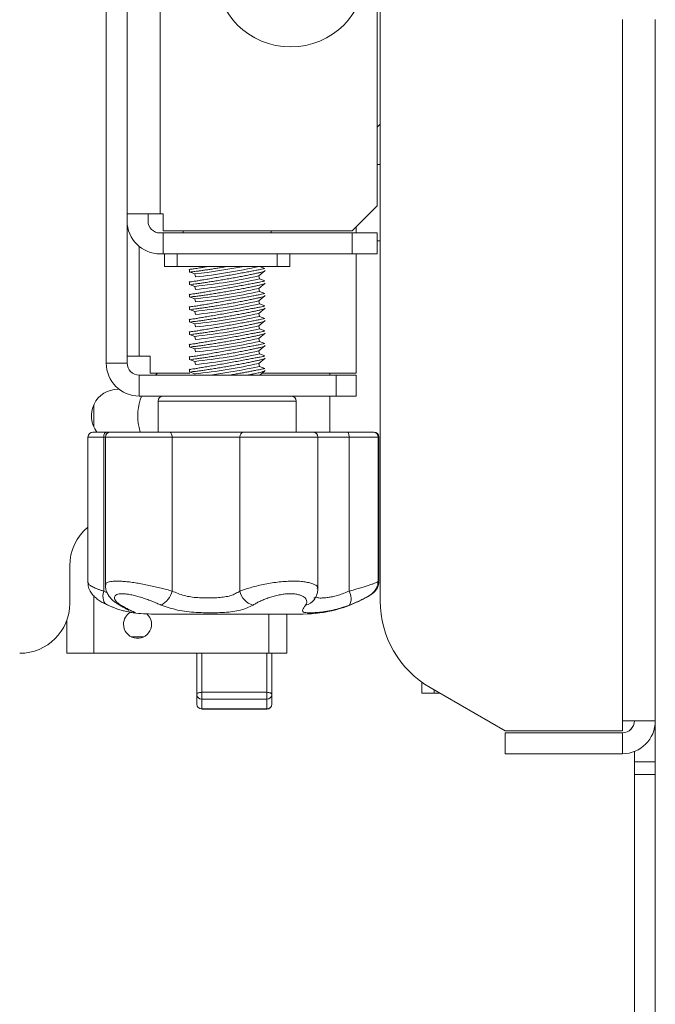
# Model space of a CAD drawing. Units: inches. Extents: x -67 to 95, y -54 to 66.
# Drawn here: x 86 to 89, y -2 to 3 of the extents above; entities that cross this region are included whole.
import ezdxf

# ---------------------------------------------------------------- set-up
doc = ezdxf.new("R2010")
doc.units = ezdxf.units.IN
doc.header["$MEASUREMENT"] = 0
doc.layers.add('1', color=7, linetype='Continuous', lineweight=0)

msp = doc.modelspace()

# ---------------------------------------------------------------- linework, layer by layer
at = {"layer": '1', "color": 7, "linetype": 'Continuous', "lineweight": 0, "ltscale": 0.125}
for p, q in [((86.3065, 2.099), (86.3065, 18.699)), ((86.0373, 1.353), (86.0373, 18.0726)), ((86.1419, 1.353), (86.1419, 18.0726)), ((87.4069, 9.7812), (87.4069, 0.1634)), ((87.3919, 2.1386), (87.3919, 9.7159)), ((88.6173, 3.0712), (88.6173, -0.4361)), ((88.7819, -0.4361), (88.7819, 3.0712)), ((87.3919, 2.5326), (87.4069, 2.5476)), ((87.3919, 2.3464), (87.4069, 2.3464)), ((87.2669, 2.0136), (87.3919, 2.1386)), ((86.1419, 2.099), (86.3065, 2.099)), ((86.2465, 2.099), (86.2465, 2.0636)), ((86.3219, 2.099), (86.3065, 2.099)), ((86.3219, 2.0136), (86.3219, 2.099)), ((87.2873, 2.034), (87.2873, 2.0036)), ((86.3219, 2.0036), (86.3065, 2.0036)), ((86.3219, 2.0136), (87.2669, 2.0136)), ((86.3219, 1.899), (86.3219, 2.0036)), ((86.3219, 2.0036), (87.2669, 2.0036)), ((86.4219, 2.0136), (86.4219, 2.0036)), ((86.8619, 2.0036), (86.8619, 2.0136)), ((87.2669, 1.899), (87.2669, 2.0036)), ((87.2669, 2.0036), (87.3919, 2.0036)), ((87.3919, 2.0036), (87.3919, 1.899)), ((87.4069, 1.9644), (87.3919, 1.9644)), ((86.3219, 1.899), (86.3065, 1.899)), ((86.3219, 1.899), (87.2669, 1.899)), ((86.3294, 1.8365), (86.3294, 1.899)), ((86.3919, 1.899), (86.3919, 1.8365)), ((86.8919, 1.8365), (86.8919, 1.899)), ((86.9544, 1.899), (86.9544, 1.8365)), ((87.3919, 1.899), (87.2669, 1.899)), ((87.2873, 1.899), (87.2873, 1.303)), ((86.3919, 1.8365), (86.3294, 1.8365)), ((86.3919, 1.8365), (86.8919, 1.8365)), ((86.4544, 1.8226), (86.4515, 1.8202)), ((86.4544, 1.823), (86.4544, 1.809)), ((86.8031, 1.8365), (86.8031, 1.8365)), ((86.8301, 1.8264), (86.8032, 1.8365)), ((86.9544, 1.8365), (86.8919, 1.8365)), ((86.4537, 1.8091), (86.4808, 1.799)), ((86.4807, 1.799), (86.4832, 1.7837)), ((86.8004, 1.7892), (86.8323, 1.8153)), ((86.8031, 1.774), (86.8006, 1.7893)), ((86.8301, 1.7639), (86.8031, 1.7741)), ((86.8294, 1.8126), (86.8294, 1.8129)), ((86.4544, 1.7601), (86.4515, 1.7577)), ((86.4537, 1.7466), (86.4808, 1.7365)), ((86.4544, 1.7605), (86.4544, 1.7465)), ((86.4807, 1.7365), (86.4832, 1.7212)), ((86.8004, 1.7267), (86.8323, 1.7528)), ((86.8031, 1.7115), (86.8006, 1.7268)), ((86.8294, 1.7501), (86.8294, 1.7504)), ((86.4544, 1.6976), (86.4515, 1.6952)), ((86.4537, 1.6841), (86.4808, 1.674)), ((86.4544, 1.698), (86.4544, 1.684)), ((86.4807, 1.674), (86.4832, 1.6587)), ((86.8004, 1.6642), (86.8323, 1.6903)), ((86.8301, 1.7014), (86.8031, 1.7116)), ((86.8294, 1.6876), (86.8294, 1.6879)), ((86.4544, 1.6351), (86.4515, 1.6327)), ((86.4544, 1.6355), (86.4544, 1.6215)), ((86.8004, 1.6017), (86.8323, 1.6278)), ((86.8031, 1.649), (86.8006, 1.6643)), ((86.8301, 1.6389), (86.8031, 1.6491)), ((86.8294, 1.6251), (86.8294, 1.6254)), ((86.4537, 1.6216), (86.4808, 1.6115)), ((86.4807, 1.6115), (86.4832, 1.5962)), ((86.8031, 1.5865), (86.8006, 1.6018)), ((86.8301, 1.5764), (86.8031, 1.5866)), ((86.4544, 1.5726), (86.4515, 1.5702)), ((86.4537, 1.5591), (86.4808, 1.549)), ((86.4544, 1.573), (86.4544, 1.559)), ((86.4807, 1.549), (86.4832, 1.5337)), ((86.8004, 1.5392), (86.8323, 1.5653)), ((86.8031, 1.524), (86.8006, 1.5393)), ((86.8294, 1.5626), (86.8294, 1.5629)), ((86.4544, 1.5101), (86.4515, 1.5077)), ((86.4537, 1.4966), (86.4808, 1.4865)), ((86.4544, 1.5105), (86.4544, 1.4965)), ((86.4807, 1.4865), (86.4832, 1.4712)), ((86.8004, 1.4767), (86.8323, 1.5028)), ((86.8301, 1.5139), (86.8031, 1.5241)), ((86.8294, 1.5001), (86.8294, 1.5004)), ((86.4544, 1.4476), (86.4515, 1.4452)), ((86.4537, 1.4341), (86.4808, 1.424)), ((86.4544, 1.448), (86.4544, 1.434)), ((86.8004, 1.4142), (86.8323, 1.4403)), ((86.8031, 1.4615), (86.8006, 1.4768)), ((86.8301, 1.4514), (86.8031, 1.4616)), ((86.8294, 1.4376), (86.8294, 1.4379)), ((86.1419, 1.3884), (86.2019, 1.3884)), ((86.2565, 1.3884), (86.2019, 1.3884)), ((86.2565, 1.3884), (86.2565, 1.303)), ((86.4544, 1.3851), (86.4515, 1.3827)), ((86.4544, 1.3855), (86.4544, 1.3715)), ((86.4807, 1.424), (86.4832, 1.4087)), ((86.8031, 1.399), (86.8006, 1.4143)), ((86.8301, 1.3889), (86.8031, 1.3991)), ((86.1419, 1.353), (86.0373, 1.353)), ((86.4537, 1.3716), (86.4808, 1.3615)), ((86.4807, 1.3615), (86.4832, 1.3462)), ((86.8004, 1.3517), (86.8323, 1.3778)), ((86.8031, 1.3365), (86.8006, 1.3518)), ((86.8301, 1.3264), (86.8031, 1.3366)), ((86.8294, 1.3751), (86.8294, 1.3754)), ((86.2019, 1.293), (86.2019, 1.1884)), ((87.1873, 1.293), (86.2019, 1.293)), ((86.2565, 1.303), (86.455, 1.303)), ((86.2942, 1.303), (86.283, 1.293)), ((86.4544, 1.3226), (86.4515, 1.3202)), ((86.4537, 1.3091), (86.4808, 1.299)), ((86.4544, 1.323), (86.4544, 1.309)), ((86.4807, 1.299), (86.4816, 1.293)), ((86.805, 1.293), (86.8323, 1.3153)), ((86.8172, 1.303), (87.2873, 1.303)), ((86.8294, 1.3126), (86.8294, 1.3129)), ((87.155, 1.303), (87.155, 1.293)), ((87.1873, 1.1884), (87.1873, 1.293)), ((87.1873, 1.293), (87.2873, 1.293)), ((87.2873, 1.293), (87.2873, 1.1884)), ((86.1023, 1.2219), (86.0957, 1.2219)), ((87.1873, 1.1884), (86.2019, 1.1884)), ((87.155, 1.1884), (87.155, 1.0084)), ((87.2873, 1.1884), (87.1873, 1.1884)), ((86.2969, 1.1634), (86.2969, 1.0084)), ((86.9869, 1.0084), (86.9869, 1.1634)), ((85.9712, 1.0084), (86.0408, 1.0084)), ((86.0408, 1.0084), (86.0581, 1.0084)), ((86.0581, 1.0084), (86.3532, 1.0084)), ((86.2013, 1.0315), (86.2072, 1.0084)), ((86.3532, 1.0084), (86.7255, 1.0084)), ((86.7255, 1.0084), (87.0705, 1.0084)), ((87.0705, 1.0084), (87.2431, 1.0084)), ((87.2431, 1.0084), (87.3718, 1.0084)), ((87.3718, 1.0084), (87.3755, 1.0084)), ((85.9462, 0.9834), (85.9462, 0.2538)), ((86.0249, 0.9834), (86.0249, 0.213)), ((86.0331, 0.9834), (86.0331, 0.2432)), ((86.7056, 0.9834), (86.3666, 0.9834)), ((86.3666, 0.9834), (86.3666, 0.213)), ((86.7056, 0.9834), (86.7056, 0.213)), ((87.0955, 0.226), (87.0955, 0.9834)), ((87.2513, 0.9834), (87.2513, 0.213)), ((87.3968, 0.2611), (87.3968, 0.9834)), ((87.4005, 0.2617), (87.4005, 0.9834)), ((85.855, 0.3394), (85.855, 0.1519)), ((86.0939, 0.1493), (86.0928, 0.1499)), ((87.3372, 0.1816), (87.3313, 0.1786)), ((87.3373, 0.1815), (87.3583, 0.1939)), ((87.3581, 0.194), (87.3532, 0.1913)), ((86.0403, 0.1454), (86.046, 0.1432)), ((86.1599, 0.1071), (86.1376, 0.1119)), ((85.8406, -0.0981), (85.8406, 0.0683)), ((86.2619, 0.0984), (87.0219, 0.0984)), ((86.8503, 0.0984), (86.8503, -0.0981)), ((86.9399, 0.0984), (86.9399, -0.0981)), ((86.1624, -0.0156), (86.2255, -0.0156)), ((85.9753, -0.0981), (85.8406, -0.0981)), ((86.8503, -0.0981), (85.9753, -0.0981)), ((86.4902, -0.3046), (86.4902, -0.0981)), ((86.8503, -0.0981), (86.9399, -0.0981)), ((86.8652, -0.0981), (86.8652, -0.3046)), ((87.6148, -0.2973), (87.6148, -0.2424)), ((86.5152, -0.2931), (86.8402, -0.2931)), ((86.5152, -0.2931), (86.5152, -0.327)), ((86.8402, -0.327), (86.8402, -0.2931)), ((87.6569, -0.2696), (88.0319, -0.4861)), ((86.4902, -0.352), (86.4902, -0.3046)), ((86.8402, -0.327), (86.5152, -0.327)), ((86.5152, -0.327), (86.5152, -0.3765)), ((86.8402, -0.3765), (86.8402, -0.327)), ((86.8652, -0.3046), (86.8652, -0.352)), ((87.6773, -0.2973), (87.6148, -0.2973)), ((87.7049, -0.2973), (87.6773, -0.2973)), ((86.5152, -0.3765), (86.8402, -0.3765)), ((86.5152, -0.3765), (86.5152, -0.377)), ((86.5152, -0.377), (86.8402, -0.377)), ((88.6173, -0.4361), (88.6173, -0.4861)), ((88.6173, -0.4361), (88.7819, -0.4361)), ((88.7819, -0.4361), (88.7819, -0.6415)), ((88.6173, -0.4861), (88.0319, -0.4861)), ((88.0319, -0.4961), (88.0319, -0.4957)), ((88.5629, -0.4957), (88.0319, -0.4957)), ((88.0319, -0.6007), (88.0319, -0.4961)), ((88.6173, -0.4961), (88.0319, -0.4961)), ((88.5629, -0.4957), (88.5629, -0.4961)), ((88.6173, -0.4957), (88.5629, -0.4957)), ((88.6173, -0.6007), (88.6173, -0.4961)), ((88.6773, -0.5893), (88.6773, -0.6415)), ((88.6173, -0.6007), (88.0319, -0.6007)), ((88.6773, -0.6415), (88.7819, -0.6415)), ((88.6773, -0.704), (88.6773, -0.6415)), ((88.7819, -0.6415), (88.7819, -0.704)), ((88.7819, -0.704), (88.6773, -0.704)), ((88.6773, -3.345), (88.6773, -0.704)), ((88.7819, -3.345), (88.7819, -0.704))]:
    msp.add_line(p, q, dxfattribs=at)
at = {"layer": '1', "color": 8, "linetype": 'Continuous', "lineweight": 0, "ltscale": 0.125, "true_color": 0x808080}
for p, q in [((86.2019, 1.3884), (86.2019, 1.9365)), ((85.9753, 1.1446), (85.9753, 1.0343)), ((86.6889, 1.1634), (86.2969, 1.1634)), ((86.9869, 1.1634), (86.6889, 1.1634)), ((86.0249, 0.9834), (85.9462, 0.9834)), ((86.0331, 0.9834), (86.0249, 0.9834)), ((86.3666, 0.9834), (86.0331, 0.9834)), ((87.0955, 0.9834), (86.7056, 0.9834)), ((87.2513, 0.9834), (87.0955, 0.9834)), ((87.3968, 0.9834), (87.2513, 0.9834)), ((87.4005, 0.9834), (87.3968, 0.9834)), ((86.0249, 0.213), (86.0429, 0.2042)), ((85.9753, 0.189), (85.9753, -0.0981)), ((86.5152, -0.0981), (86.5152, -0.2931)), ((86.8402, -0.2931), (86.8402, -0.0981)), ((87.6773, -0.2813), (87.6773, -0.2973)), ((86.8402, -0.377), (86.8402, -0.3765))]:
    msp.add_line(p, q, dxfattribs=at)
at = {"layer": '1', "color": 7, "linetype": 'Continuous', "lineweight": 0, "ltscale": 0.125, "flags": 128}
for points in [[(86.0249, 0.9834), (86.0252, 0.9883), (86.0261, 0.993), (86.0276, 0.9973), (86.0296, 1.0011), (86.032, 1.0042), (86.0347, 1.0065), (86.0377, 1.0079), (86.0408, 1.0084)], [(86.3666, 0.9834), (86.3663, 0.9883), (86.3655, 0.993), (86.3643, 0.9973), (86.3626, 1.0011), (86.3606, 1.0042), (86.3583, 1.0065), (86.3558, 1.0079), (86.3532, 1.0084)], [(87.2431, 1.0084), (87.2447, 1.0079), (87.2462, 1.0065), (87.2476, 1.0042), (87.2489, 1.0011), (87.2499, 0.9973), (87.2507, 0.993), (87.2512, 0.9883), (87.2513, 0.9834)], [(86.4902, -0.3046), (86.4907, -0.3023), (86.4921, -0.3002), (86.4944, -0.2982), (86.4975, -0.2965), (86.5013, -0.2951), (86.5056, -0.294), (86.5103, -0.2934), (86.5152, -0.2931)], [(86.8652, -0.3046), (86.8647, -0.3023), (86.8633, -0.3002), (86.861, -0.2982), (86.8579, -0.2965), (86.8541, -0.2951), (86.8498, -0.294), (86.8451, -0.2934), (86.8402, -0.2931)]]:
    msp.add_lwpolyline(points, dxfattribs=at)
at = {"layer": '1', "color": 8, "linetype": 'Continuous', "lineweight": 0, "ltscale": 0.125, "true_color": 0x808080, "flags": 128}
for points in [[(86.0249, 0.213), (86.0222, 0.2006), (86.0211, 0.1885), (86.0216, 0.1773), (86.0237, 0.1671), (86.0273, 0.1584), (86.0323, 0.1514), (86.0386, 0.1463), (86.0403, 0.1454)], [(86.1096, 0.1432), (86.0997, 0.1463), (86.0939, 0.1493)]]:
    msp.add_lwpolyline(points, dxfattribs=at)
at = {"layer": '1', "color": 7, "linetype": 'Continuous', "lineweight": 0, "ltscale": 0.125}
msp.add_circle((86.9594, 3.3087), 0.375, dxfattribs=at)
for centre, radius, start, end in [((86.3065, 2.0636), 0.1646, 180, 270), ((86.3065, 2.0636), 0.06, 180, 270), ((86.0868, 5.195), 3.4188, 276.6182, 280.7783), ((86.2036, 4.4722), 2.703, 275.9369, 282.8139), ((86.1783, 4.563), 2.8427, 276.1089, 282.6426), ((86.2035, 4.4101), 2.7035, 275.9379, 282.8137), ((86.178, 4.5022), 2.8444, 276.1109, 282.6406), ((86.2035, 4.3476), 2.7035, 275.9379, 282.8137), ((86.178, 4.4397), 2.8444, 276.1109, 282.6406), ((86.2035, 4.2851), 2.7035, 275.9379, 282.8137), ((86.1782, 4.3758), 2.843, 276.1089, 282.6418), ((86.2034, 4.2234), 2.7042, 275.9389, 282.8127), ((86.1781, 4.3142), 2.8438, 276.1098, 282.6409), ((86.2036, 4.1597), 2.703, 275.9369, 282.8139), ((86.1783, 4.2505), 2.8427, 276.1089, 282.6426), ((86.2036, 4.0972), 2.703, 275.9369, 282.8139), ((86.1783, 4.188), 2.8427, 276.1089, 282.6426), ((86.2035, 4.0351), 2.7035, 275.9379, 282.8137), ((86.2019, 1.353), 0.1646, 180, 270), ((86.2019, 1.353), 0.06, 180, 270), ((86.178, 4.1272), 2.8444, 276.1109, 282.6406), ((86.1534, 4.28), 3.0144, 277.7236, 282.4462), ((86.0957, 1.0894), 0.1325, 90, 217.7124), ((86.4753, 1.0894), 0.28, 159.305, 191.9464), ((86.3219, 1.1634), 0.025, 90, 180), ((86.9619, 1.1634), 0.025, 0, 90), ((85.9712, 0.9834), 0.025, 90, 180), ((86.0581, 0.9834), 0.025, 90, 180), ((86.7284, 0.9857), 0.0229, 97.2243, 185.7413), ((87.0705, 0.9834), 0.025, 0, 90), ((87.3718, 0.9834), 0.025, 0, 90), ((87.3755, 0.9834), 0.025, 0, 90), ((86.105, 0.3394), 0.25, 129.4378, 180), ((86.2675, 0.2345), 0.1013, 295.7592, 347.7332), ((86.7935, 0.2299), 0.0895, 190.8797, 255.5107), ((87.1864, 0.1755), 0.0749, 334.4503, 29.9734), ((85.605, 0.1519), 0.25, 270, 0), ((87.0219, 0.7385), 0.6401, 270, 299.5284), ((87.9069, 0.1634), 0.5, 180, 240), ((86.194, 0.0469), 0.07, 120.0182, 180), ((86.194, 0.0469), 0.07, 180, 47.717), ((86.2619, 0.7385), 0.6401, 260.8254, 270), ((86.514, -0.3032), 0.0238, 183.229, 272.8989), ((86.8414, -0.3032), 0.0238, 267.1011, 356.771), ((86.5149, -0.3518), 0.0247, 180.6604, 270.6425), ((86.8402, -0.352), 0.025, 270, 0), ((86.8405, -0.3518), 0.0247, 269.3575, 359.3396), ((88.6173, -0.4357), 0.06, 270, 0), ((88.6173, -0.4361), 0.1646, 270, 0), ((88.6173, -0.4361), 0.06, 270, 0)]:
    msp.add_arc(centre, radius, start, end, dxfattribs=at)
at = {"layer": '1', "color": 8, "linetype": 'Continuous', "lineweight": 0, "ltscale": 0.125, "true_color": 0x808080}
msp.add_arc((87.0244, 0.2077), 0.0651, 278.1009, 324.8505, dxfattribs=at)
at = {"layer": '1', "color": 7, "linetype": 'Continuous', "lineweight": 0, "ltscale": 0.125}
for points in [[(86.4547, 1.809), (86.4543, 1.8084), (86.4601, 1.8088), (86.4693, 1.8098), (86.4805, 1.8111), (86.494, 1.8128), (86.5103, 1.8151), (86.5291, 1.8178), (86.5498, 1.8209), (86.572, 1.8244), (86.5953, 1.8281), (86.6194, 1.8322), (86.6438, 1.8365)], [(86.5491, 1.8365), (86.5294, 1.833), (86.5116, 1.83), (86.4963, 1.8275), (86.4833, 1.8255), (86.4722, 1.8238), (86.4635, 1.8227), (86.4581, 1.8222), (86.4563, 1.8225), (86.4565, 1.8231)], [(86.8277, 1.8265), (86.8267, 1.8256), (86.8202, 1.8238), (86.8066, 1.8209), (86.7876, 1.8171), (86.7644, 1.8127), (86.7373, 1.8077), (86.7072, 1.8022), (86.675, 1.7964), (86.6419, 1.7904), (86.6087, 1.7845), (86.5766, 1.7788), (86.5464, 1.7735), (86.5192, 1.7688), (86.496, 1.765), (86.4771, 1.762), (86.4633, 1.7602), (86.4568, 1.7598), (86.4565, 1.7606)], [(86.4547, 1.7465), (86.4551, 1.7459), (86.4634, 1.7466), (86.4756, 1.748), (86.4908, 1.7499), (86.5098, 1.7525), (86.5324, 1.7558), (86.5576, 1.7596), (86.5848, 1.7639), (86.6133, 1.7686), (86.6424, 1.7736), (86.6715, 1.7788), (86.6999, 1.7841), (86.7269, 1.7892), (86.7519, 1.7942), (86.7741, 1.7989), (86.793, 1.8031), (86.8085, 1.8067), (86.8208, 1.8098), (86.8279, 1.812), (86.8273, 1.8126)], [(86.4547, 1.684), (86.4551, 1.6834), (86.4634, 1.6841), (86.4756, 1.6855), (86.4908, 1.6874), (86.5098, 1.69), (86.5324, 1.6933), (86.5576, 1.6971), (86.5848, 1.7014), (86.6133, 1.7061), (86.6424, 1.7111), (86.6715, 1.7163), (86.6999, 1.7216), (86.7269, 1.7267), (86.7519, 1.7317), (86.7741, 1.7364), (86.793, 1.7406), (86.8085, 1.7442), (86.8208, 1.7473), (86.8279, 1.7495), (86.8273, 1.7501)], [(86.8272, 1.7637), (86.8258, 1.7628), (86.8181, 1.7608), (86.8034, 1.7577), (86.7838, 1.7539), (86.7602, 1.7494), (86.733, 1.7444), (86.7028, 1.7389), (86.6709, 1.7331), (86.6381, 1.7272), (86.6055, 1.7214), (86.5738, 1.7158), (86.5442, 1.7106), (86.5177, 1.706), (86.495, 1.7023), (86.4764, 1.6994), (86.463, 1.6976), (86.4568, 1.6973), (86.4565, 1.6981)], [(86.4547, 1.6215), (86.4551, 1.6209), (86.4634, 1.6216), (86.4756, 1.623), (86.4908, 1.6249), (86.5098, 1.6275), (86.5324, 1.6308), (86.5576, 1.6346), (86.5848, 1.6389), (86.6133, 1.6436), (86.6424, 1.6486), (86.6715, 1.6538), (86.6999, 1.6591), (86.7269, 1.6642), (86.7519, 1.6692), (86.7741, 1.6739), (86.793, 1.6781), (86.8085, 1.6817), (86.8208, 1.6848), (86.8279, 1.687), (86.8273, 1.6876)], [(86.8277, 1.7015), (86.8267, 1.7006), (86.8202, 1.6988), (86.8066, 1.6959), (86.7876, 1.6921), (86.7644, 1.6877), (86.7373, 1.6827), (86.7072, 1.6772), (86.675, 1.6714), (86.6419, 1.6654), (86.6087, 1.6595), (86.5766, 1.6538), (86.5464, 1.6485), (86.5192, 1.6438), (86.496, 1.64), (86.4771, 1.637), (86.4633, 1.6352), (86.4568, 1.6348), (86.4565, 1.6356)], [(86.4547, 1.559), (86.4551, 1.5584), (86.4634, 1.5591), (86.4756, 1.5605), (86.4908, 1.5624), (86.5098, 1.565), (86.5324, 1.5683), (86.5576, 1.5721), (86.5848, 1.5764), (86.6133, 1.5811), (86.6424, 1.5861), (86.6715, 1.5913), (86.6999, 1.5966), (86.7269, 1.6017), (86.7519, 1.6067), (86.7741, 1.6114), (86.793, 1.6156), (86.8085, 1.6192), (86.8208, 1.6223), (86.8279, 1.6245), (86.8273, 1.6251)], [(86.8277, 1.639), (86.8267, 1.6381), (86.8202, 1.6363), (86.8066, 1.6334), (86.7876, 1.6296), (86.7644, 1.6252), (86.7373, 1.6202), (86.7072, 1.6147), (86.675, 1.6089), (86.6419, 1.6029), (86.6087, 1.597), (86.5766, 1.5913), (86.5464, 1.586), (86.5192, 1.5813), (86.496, 1.5775), (86.4771, 1.5745), (86.4633, 1.5727), (86.4568, 1.5723), (86.4565, 1.5731)], [(86.8277, 1.5765), (86.8267, 1.5756), (86.8202, 1.5738), (86.8066, 1.5709), (86.7876, 1.5671), (86.7644, 1.5627), (86.7373, 1.5577), (86.7072, 1.5522), (86.675, 1.5464), (86.6419, 1.5404), (86.6087, 1.5345), (86.5766, 1.5288), (86.5464, 1.5235), (86.5192, 1.5188), (86.496, 1.515), (86.4771, 1.512), (86.4633, 1.5102), (86.4568, 1.5098), (86.4565, 1.5106)], [(86.4547, 1.4965), (86.4551, 1.4959), (86.4634, 1.4966), (86.4756, 1.498), (86.4908, 1.4999), (86.5098, 1.5025), (86.5324, 1.5058), (86.5576, 1.5096), (86.5848, 1.5139), (86.6133, 1.5186), (86.6424, 1.5236), (86.6715, 1.5288), (86.6999, 1.5341), (86.7269, 1.5392), (86.7519, 1.5442), (86.7741, 1.5489), (86.793, 1.5531), (86.8085, 1.5567), (86.8208, 1.5598), (86.8279, 1.562), (86.8273, 1.5626)], [(86.4547, 1.434), (86.4551, 1.4334), (86.4634, 1.4341), (86.4756, 1.4355), (86.4908, 1.4374), (86.5098, 1.44), (86.5324, 1.4433), (86.5576, 1.4471), (86.5848, 1.4514), (86.6133, 1.4561), (86.6424, 1.4611), (86.6715, 1.4663), (86.6999, 1.4716), (86.7269, 1.4767), (86.7519, 1.4817), (86.7741, 1.4864), (86.793, 1.4906), (86.8085, 1.4942), (86.8208, 1.4973), (86.8279, 1.4995), (86.8273, 1.5001)], [(86.8277, 1.514), (86.8267, 1.5131), (86.8202, 1.5113), (86.8066, 1.5084), (86.7876, 1.5046), (86.7644, 1.5002), (86.7373, 1.4952), (86.7072, 1.4897), (86.675, 1.4839), (86.6419, 1.4779), (86.6087, 1.472), (86.5766, 1.4663), (86.5464, 1.461), (86.5192, 1.4563), (86.496, 1.4525), (86.4771, 1.4495), (86.4633, 1.4477), (86.4568, 1.4473), (86.4565, 1.4481)], [(86.4547, 1.3715), (86.4551, 1.3709), (86.4634, 1.3716), (86.4756, 1.373), (86.4908, 1.3749), (86.5098, 1.3775), (86.5324, 1.3808), (86.5576, 1.3846), (86.5848, 1.3889), (86.6133, 1.3936), (86.6424, 1.3986), (86.6715, 1.4038), (86.6999, 1.4091), (86.7269, 1.4142), (86.7519, 1.4192), (86.7741, 1.4239), (86.793, 1.4281), (86.8085, 1.4317), (86.8208, 1.4348), (86.8279, 1.437), (86.8273, 1.4376)], [(86.8277, 1.4515), (86.8267, 1.4506), (86.8202, 1.4488), (86.8066, 1.4459), (86.7876, 1.4421), (86.7644, 1.4377), (86.7373, 1.4327), (86.7072, 1.4272), (86.675, 1.4214), (86.6419, 1.4154), (86.6087, 1.4095), (86.5766, 1.4038), (86.5464, 1.3985), (86.5192, 1.3938), (86.496, 1.39), (86.4771, 1.387), (86.4633, 1.3852), (86.4568, 1.3848), (86.4565, 1.3856)], [(86.8277, 1.389), (86.8267, 1.3881), (86.8202, 1.3863), (86.8066, 1.3834), (86.7876, 1.3796), (86.7644, 1.3752), (86.7373, 1.3702), (86.7072, 1.3647), (86.675, 1.3589), (86.6419, 1.3529), (86.6087, 1.347), (86.5766, 1.3413), (86.5464, 1.336), (86.5192, 1.3313), (86.496, 1.3275), (86.4771, 1.3245), (86.4633, 1.3227), (86.4568, 1.3223), (86.4565, 1.3231)], [(86.4547, 1.309), (86.4551, 1.3084), (86.4634, 1.3091), (86.4756, 1.3105), (86.4908, 1.3124), (86.5098, 1.315), (86.5324, 1.3183), (86.5576, 1.3221), (86.5848, 1.3264), (86.6133, 1.3311), (86.6424, 1.3361), (86.6715, 1.3413), (86.6999, 1.3466), (86.7269, 1.3517), (86.7519, 1.3567), (86.7741, 1.3614), (86.793, 1.3656), (86.8085, 1.3692), (86.8208, 1.3723), (86.8279, 1.3745), (86.8273, 1.3751)], [(86.8272, 1.3262), (86.8265, 1.3256), (86.8227, 1.3244), (86.8143, 1.3225), (86.8022, 1.32), (86.7873, 1.3171), (86.77, 1.3138), (86.7505, 1.3101), (86.729, 1.3062), (86.7058, 1.3019), (86.6814, 1.2975), (86.6563, 1.293)], [(86.7451, 1.293), (86.762, 1.2964), (86.7776, 1.2996), (86.7909, 1.3025), (86.8021, 1.3051), (86.8118, 1.3075), (86.82, 1.3096), (86.8259, 1.3113), (86.8285, 1.3123), (86.8273, 1.3126)], [(85.9467, 0.2534), (85.948, 0.239), (85.9512, 0.2254), (85.9568, 0.2131), (85.9636, 0.2023), (85.9712, 0.1929), (85.9794, 0.1845), (85.9882, 0.1769), (85.9974, 0.1698), (86.0072, 0.163), (86.0178, 0.1567), (86.0295, 0.1508), (86.042, 0.1453)], [(87.3313, 0.1785), (87.3391, 0.1826), (87.346, 0.1864), (87.352, 0.19), (87.3576, 0.1938), (87.3632, 0.198), (87.3691, 0.203), (87.3757, 0.2093), (87.3822, 0.2173), (87.3882, 0.227), (87.3929, 0.2377), (87.3954, 0.2491), (87.3958, 0.261)], [(87.3533, 0.1912), (87.3577, 0.1937), (87.3619, 0.1961), (87.3659, 0.1987), (87.3702, 0.2019), (87.3753, 0.2063), (87.381, 0.2121), (87.3865, 0.2189), (87.3913, 0.2266), (87.3953, 0.2348), (87.3982, 0.2435), (87.3994, 0.2525), (87.3994, 0.2617)], [(86.0342, 0.243), (86.0346, 0.2315), (86.0361, 0.2204), (86.0393, 0.2099), (86.044, 0.2), (86.0496, 0.1909), (86.0557, 0.1825), (86.0623, 0.1747), (86.0693, 0.1675), (86.0768, 0.1609), (86.0851, 0.1551), (86.0942, 0.1499)], [(86.3116, 0.1432), (86.2907, 0.1522), (86.2682, 0.1613), (86.2446, 0.1702), (86.2203, 0.1787), (86.1958, 0.1862), (86.1717, 0.1924), (86.1488, 0.1969), (86.128, 0.1993), (86.1101, 0.1993), (86.0959, 0.197), (86.0859, 0.1925), (86.0801, 0.1863), (86.0783, 0.1787), (86.0807, 0.1702), (86.0873, 0.1613), (86.0975, 0.1523), (86.1096, 0.1432)], [(86.3666, 0.213), (86.3962, 0.2008), (86.427, 0.1905), (86.4603, 0.1838), (86.4953, 0.1803), (86.5306, 0.1789), (86.5651, 0.1789), (86.5986, 0.1804), (86.6304, 0.1839), (86.659, 0.1903), (86.6835, 0.2005), (86.7056, 0.213)], [(87.0336, 0.1432), (87.0386, 0.1522), (87.04, 0.1613), (87.0376, 0.1702), (87.0315, 0.1787), (87.0215, 0.1862), (87.0076, 0.1924), (86.9901, 0.1969), (86.9694, 0.1993), (86.9462, 0.1993), (86.9215, 0.197), (86.8962, 0.1925), (86.8712, 0.1863), (86.8472, 0.1787), (86.8248, 0.1702), (86.8048, 0.1613), (86.7873, 0.1523), (86.7711, 0.1432)], [(87.0772, 0.1706), (87.0824, 0.1788), (87.087, 0.1872), (87.0906, 0.1961), (87.093, 0.2055), (87.0943, 0.2153), (87.0952, 0.2253)], [(86.093, 0.1501), (86.1028, 0.144), (86.1123, 0.1382), (86.1211, 0.1331), (86.1289, 0.1287), (86.136, 0.125), (86.1422, 0.1217), (86.1473, 0.1191), (86.1505, 0.1175), (86.1519, 0.1168)], [(87.0759, 0.1675), (87.0758, 0.1675), (87.0758, 0.1676), (87.076, 0.1679), (87.0764, 0.1684), (87.0771, 0.1694), (87.078, 0.1706)], [(86.0405, 0.146), (86.0545, 0.1394), (86.0682, 0.1333), (86.0814, 0.1279), (86.0941, 0.1233), (86.1061, 0.1195), (86.1172, 0.1164), (86.1275, 0.1138), (86.1374, 0.1114)], [(86.7711, 0.1432), (86.7414, 0.1294), (86.7087, 0.118), (86.6708, 0.1105), (86.6284, 0.1065), (86.5829, 0.1046), (86.5355, 0.1046), (86.4872, 0.1064), (86.4395, 0.1105), (86.3943, 0.1183), (86.3521, 0.1298), (86.3116, 0.1432)], [(87.254, 0.1432), (87.2112, 0.1294), (87.1696, 0.118), (87.1305, 0.1105), (87.0955, 0.1065), (87.0662, 0.1046), (87.0434, 0.1046), (87.0277, 0.1064), (87.0196, 0.1105), (87.0189, 0.1183), (87.0246, 0.1298), (87.0336, 0.1432)]]:
    msp.add_spline(points, degree=3, dxfattribs=at)
at = {"layer": '1', "color": 8, "linetype": 'Continuous', "lineweight": 0, "ltscale": 0.125, "true_color": 0x808080}
for points in [[(85.9486, 0.2538), (85.948, 0.2507), (85.9499, 0.2471), (85.9549, 0.2428), (85.9624, 0.2381), (85.9719, 0.2331), (85.9828, 0.2281), (85.9953, 0.223), (86.0093, 0.218), (86.0249, 0.213)], [(86.0361, 0.2432), (86.0347, 0.2497), (86.0406, 0.2549), (86.0524, 0.2588), (86.0679, 0.2614), (86.0866, 0.2626), (86.1086, 0.2624), (86.1337, 0.2607), (86.1612, 0.2576), (86.1903, 0.2532), (86.2204, 0.2478), (86.251, 0.2416), (86.2815, 0.2348), (86.3113, 0.2275), (86.3399, 0.2202), (86.3666, 0.213)], [(86.7056, 0.213), (86.7305, 0.2216), (86.7573, 0.23), (86.788, 0.2383), (86.8219, 0.2459), (86.8575, 0.2525), (86.8937, 0.2577), (86.9296, 0.2611), (86.9643, 0.2627), (86.9966, 0.2622), (87.0254, 0.2597), (87.0497, 0.2554), (87.0695, 0.2495), (87.0846, 0.2424), (87.0926, 0.2345), (87.0924, 0.226)], [(87.2513, 0.213), (87.278, 0.2201), (87.3035, 0.2272), (87.3267, 0.234), (87.3469, 0.2406), (87.3642, 0.2468), (87.3788, 0.2525), (87.3894, 0.257), (87.3944, 0.2599), (87.3939, 0.2611)], [(87.0861, 0.1854), (87.0912, 0.1814), (87.0997, 0.1788), (87.1132, 0.1783), (87.1307, 0.1795), (87.1512, 0.1818), (87.1739, 0.1857), (87.1984, 0.1923), (87.2245, 0.2018), (87.2513, 0.213)], [(87.0754, 0.18), (87.076, 0.1797), (87.0767, 0.1795), (87.0777, 0.1794), (87.079, 0.1794), (87.0805, 0.1794), (87.082, 0.1795)], [(87.3313, 0.1786), (87.321, 0.173), (87.31, 0.1674), (87.2977, 0.1615), (87.284, 0.1555), (87.2692, 0.1494), (87.254, 0.1432)], [(86.1096, 0.1432), (86.1286, 0.1325), (86.1462, 0.1228), (86.1606, 0.1154), (86.1713, 0.1104), (86.1784, 0.1072), (86.1821, 0.1049), (86.1815, 0.1037), (86.1747, 0.1041), (86.1599, 0.1071)]]:
    msp.add_spline(points, degree=3, dxfattribs=at)

doc.saveas('drawing.dxf')
